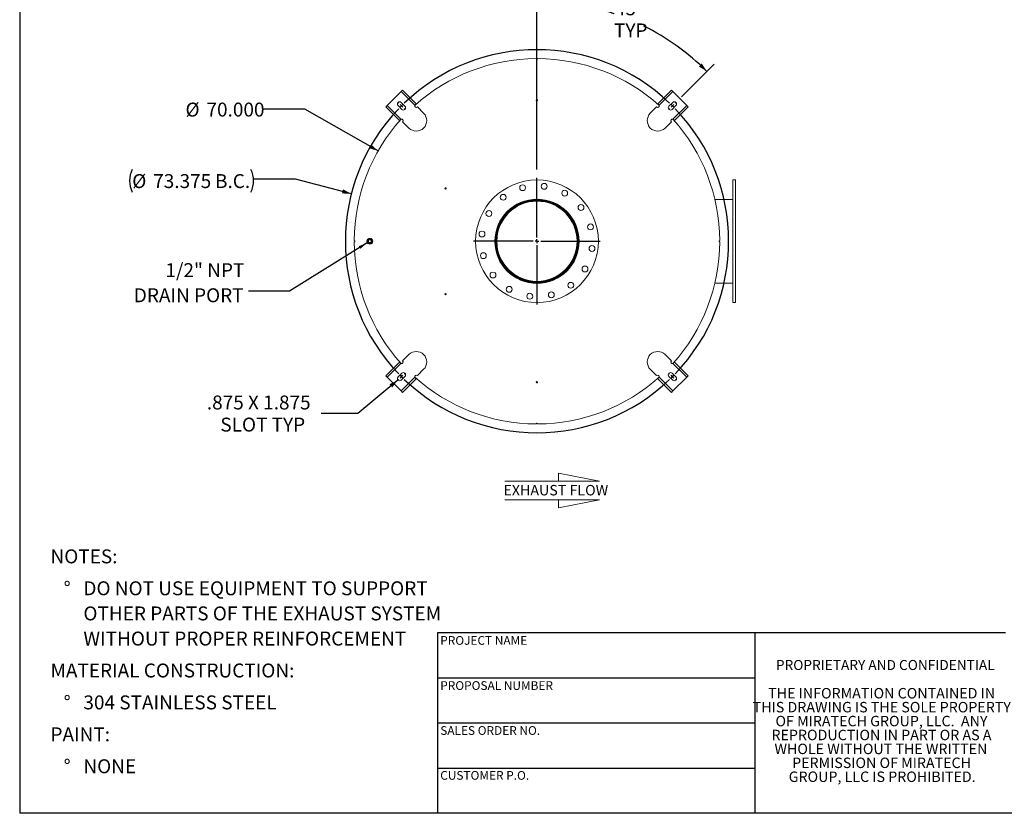
# Model space of a CAD drawing. Units: inches. Extents: x 0.5 to 10.5, y 0.5 to 7.9.
# Drawn here: x 0.5 to 6.4, y 0.5 to 5.3 of the extents above; entities that cross this region are included whole.
import ezdxf

# ---------------------------------------------------------------- set-up
doc = ezdxf.new("R2010")
doc.units = ezdxf.units.IN
doc.header["$MEASUREMENT"] = 0
doc.layers.add('FORMAT', color=7, linetype='Continuous')
doc.styles.add('SLDTEXTSTYLE0', font='TXT', dxfattribs={"width": 0.75})
doc.styles.add('SLDTEXTSTYLE3', font='TXT', dxfattribs={"width": 0.7})
doc.dimstyles.new('SLDDIMSTYLE1', dxfattribs={"dimtxt": 0.18, "dimasz": 0.055, "dimexe": 0, "dimexo": 0.0625, "dimgap": 0, "dimtad": 0, "dimtih": 1, "dimtoh": 1, "dimdec": 0, "dimrnd": 1e-09, "dimzin": 0, "dimdsep": 46, "dimtxsty": 'Standard', "dimsah": 1, "dimcen": 0.09, "dimadec": 0, "dimazin": 0, "dimtfac": 0.055, "dimtdec": 0, "dimtofl": 0, "dimtmove": 0, "dimatfit": 3, "dimfxl": 0, "dimfrac": 2, "dimtolj": 1, "dimtzin": 0, "dimarcsym": 0})
doc.dimstyles.new('SLDDIMSTYLE2', dxfattribs={"dimtxt": 0.083333, "dimasz": 0.055, "dimexe": 0, "dimexo": 0.0625, "dimgap": 0.020833, "dimtad": 0, "dimtih": 1, "dimtoh": 1, "dimdec": 3, "dimlfac": 32, "dimrnd": 1e-09, "dimzin": 4, "dimdsep": 46, "dimtxsty": 'SLDTEXTSTYLE0', "dimsah": 1, "dimcen": 0, "dimadec": 0, "dimazin": 1, "dimtfac": 1, "dimtdec": 4, "dimtofl": 0, "dimtmove": 0, "dimatfit": 3, "dimfxl": 0, "dimfrac": 2, "dimtolj": 1, "dimtzin": 12, "dimarcsym": 0})
doc.dimstyles.new('SLDDIMSTYLE3', dxfattribs={"dimtxt": 0.083333, "dimasz": 0.055, "dimexe": 0, "dimexo": 0.0625, "dimgap": 0.020833, "dimtad": 0, "dimtih": 1, "dimtoh": 1, "dimdec": 3, "dimlfac": 32, "dimrnd": 1e-09, "dimzin": 12, "dimdsep": 46, "dimtxsty": 'SLDTEXTSTYLE0', "dimsah": 1, "dimcen": 0, "dimadec": 0, "dimazin": 3, "dimtfac": 1, "dimtdec": 4, "dimtofl": 0, "dimtmove": 0, "dimatfit": 3, "dimfxl": 0, "dimfrac": 2, "dimtolj": 1, "dimtzin": 12, "dimarcsym": 0})
doc.dimstyles.new('SLDDIMSTYLE4', dxfattribs={"dimtxt": 0.083333, "dimasz": 0.055, "dimexe": 0, "dimexo": 0.0625, "dimgap": 0.020833, "dimtad": 0, "dimtih": 1, "dimtoh": 1, "dimdec": 4, "dimlfac": 32, "dimzin": 12, "dimdsep": 46, "dimtxsty": 'SLDTEXTSTYLE0', "dimsah": 1, "dimcen": 0.09, "dimazin": 3, "dimtfac": 1, "dimtdec": 4, "dimtofl": 0, "dimtmove": 0, "dimatfit": 3, "dimfxl": 0, "dimfrac": 2, "dimtolj": 1, "dimtzin": 12, "dimarcsym": 0})
doc.dimstyles.new('SLDDIMSTYLE5', dxfattribs={"dimtxt": 0.083333, "dimasz": 0.055, "dimexe": 0, "dimexo": 0.0625, "dimgap": 0.020833, "dimtad": 0, "dimtih": 1, "dimtoh": 1, "dimdec": 3, "dimlfac": 32, "dimrnd": 1e-09, "dimzin": 12, "dimdsep": 46, "dimtxsty": 'SLDTEXTSTYLE0', "dimsah": 1, "dimcen": 0, "dimadec": 0, "dimazin": 3, "dimtfac": 1, "dimtdec": 4, "dimtofl": 0, "dimtmove": 0, "dimatfit": 3, "dimfxl": 0, "dimfrac": 2, "dimtolj": 1, "dimtzin": 12, "dimarcsym": 0})

# ---------------------------------------------------------------- blocks, each defined once
blk = doc.blocks.new('SW_NOTE_0')
at = {"layer": 'FORMAT', "color": 0, "attachment_point": 1, "style": 'SLDTEXTSTYLE0'}
for s, insert, char_height in [('NOTES:', (0, 0.1074), 0.08333), ('%%d', (0.0787, -0.0837), 0.08333), ('DO NOT USE EQUIPMENT TO SUPPORT', (0.1969, -0.0837), 0.083333), ('OTHER PARTS OF THE EXHAUST SYSTEM', (0.1969, -0.2342), 0.083333), ('WITHOUT PROPER REINFORCEMENT', (0.1969, -0.3847), 0.083333), ('MATERIAL CONSTRUCTION:', (0, -0.5758), 0.083333), ('%%d', (0.0787, -0.7669), 0.08333), ('304 STAINLESS STEEL', (0.1969, -0.7669), 0.083333), ('PAINT:', (0, -0.958), 0.08333), ('%%d', (0.0787, -1.1491), 0.08333), ('NONE', (0.1969, -1.1491), 0.08333)]:
    blk.add_mtext(s, dxfattribs=dict(at, insert=insert, char_height=char_height))
blk = doc.blocks.new('SW_NOTE_2')
at = {"layer": 'FORMAT', "color": 0, "char_height": 0.0625, "attachment_point": 2, "style": 'SLDTEXTSTYLE3'}
for s, insert in [('THE INFORMATION CONTAINED IN', (0.5811, 0.0806)), ('THIS DRAWING IS THE SOLE PROPERTY', (0.582, -0.0028)), ('OF MIRATECH GROUP, LLC.  ANY', (0.58, -0.0861)), ('REPRODUCTION IN PART OR AS A', (0.58, -0.1694)), ('WHOLE WITHOUT THE WRITTEN', (0.5768, -0.2528)), ('PERMISSION OF MIRATECH', (0.5805, -0.3361)), ('GROUP, LLC IS PROHIBITED.', (0.5841, -0.4194))]:
    blk.add_mtext(s, dxfattribs=dict(at, insert=insert))
blk = doc.blocks.new('Flow Arrow - Exhaust Flow')
at = {"color": 7, "linetype": 'Continuous', "lineweight": 0}
for p, q in [((187.51, 456.2), (171.88, 459.22)), ((171.88, 459.22), (171.88, 456.2)), ((151.3, 456.2), (187.51, 456.2)), ((151.3, 448.97), (187.51, 448.97)), ((187.51, 448.97), (171.88, 445.94)), ((171.88, 445.94), (171.88, 448.97))]:
    blk.add_line(p, q, dxfattribs=at)
at = {"color": 7, "linetype": 'Continuous', "lineweight": 0, "insert": (150.76, 454.72), "char_height": 4, "attachment_point": 1, "style": 'SLDTEXTSTYLE0'}
blk.add_mtext('EXHAUST FLOW', dxfattribs=at)
blk = doc.blocks.new('_D_7')
at = {"layer": 'FORMAT'}
for p, q in [((2.2065, 4.7154), (1.9565, 4.7154)), ((2.645, 4.4658), (2.2065, 4.7154))]:
    blk.add_line(p, q, dxfattribs=at)
blk.add_solid([(2.645, 4.4658), (2.6034, 4.5038), (2.591, 4.4821)], dxfattribs=at)
at = {"layer": 'FORMAT', "char_height": 0.08333, "attachment_point": 1, "style": 'SLDTEXTSTYLE0'}
for s, insert in [('%%c', (1.4921, 4.7549)), ('70.000', (1.6179, 4.7549))]:
    blk.add_mtext(s, dxfattribs=dict(at, insert=insert))
blk = doc.blocks.new('_D_8')
at = {"layer": 'FORMAT'}
for p, q in [((2.7633, 3.0942), (2.5227, 2.8939)), ((2.5227, 2.8939), (2.304, 2.8939))]:
    blk.add_line(p, q, dxfattribs=at)
blk.add_solid([(2.7633, 3.0942), (2.7131, 3.0687), (2.7291, 3.0494)], dxfattribs=at)
at = {"layer": 'FORMAT', "attachment_point": 1, "style": 'SLDTEXTSTYLE0'}
for s, insert, char_height in [('.875 X 1.875', (1.62, 3.0013), 0.083333), ('SLOT TYP', (1.7006, 2.8689), 0.08333)]:
    blk.add_mtext(s, dxfattribs=dict(at, insert=insert, char_height=char_height))
blk = doc.blocks.new('_D_9')
at = {"layer": 'FORMAT'}
for p, q in [((3.5956, 4.3536), (3.5956, 5.4256)), ((4.4596, 4.7887), (4.6569, 4.986))]:
    blk.add_line(p, q, dxfattribs=at)
for start, end in [(71.30612, 90), (45, 63.58594)]:
    blk.add_arc((3.5956, 3.9247), 1.4384, start, end, dxfattribs=at)
for points in [[(3.5956, 5.3631), (3.6503, 5.3496), (3.6508, 5.3746)], [(4.6127, 4.9418), (4.5817, 4.989), (4.5644, 4.971)]]:
    blk.add_solid(points, dxfattribs=at)
at = {"layer": 'FORMAT', "char_height": 0.08333, "attachment_point": 1, "style": 'SLDTEXTSTYLE0'}
for s, insert in [('45°', (4.0623, 5.3611)), ('TYP', (4.0566, 5.2287))]:
    blk.add_mtext(s, dxfattribs=dict(at, insert=insert))
blk = doc.blocks.new('_D_10')
at = {"layer": 'FORMAT'}
for p, q in [((2.1497, 4.2957), (1.8997, 4.2957)), ((2.4851, 4.2096), (2.1497, 4.2957))]:
    blk.add_line(p, q, dxfattribs=at)
for centre, start, end in [((1.3089, 4.2872), 153.43495, 206.56505), ((1.7481, 4.2872), 333.43495, 26.56505)]:
    blk.add_arc(centre, 0.1517, start, end, dxfattribs=at)
blk.add_solid([(2.4851, 4.2096), (2.4349, 4.2354), (2.4287, 4.2112)], dxfattribs=at)
at = {"layer": 'FORMAT', "char_height": 0.08333, "attachment_point": 1, "style": 'SLDTEXTSTYLE0'}
for s, insert in [('%%c', (1.1732, 4.3268)), ('73.375', (1.299, 4.3268)), ('B.C.', (1.6688, 4.3268))]:
    blk.add_mtext(s, dxfattribs=dict(at, insert=insert))
blk = doc.blocks.new('SW_NOTE_9')
at = {"layer": 'FORMAT', "color": 0, "char_height": 0.08333, "attachment_point": 3, "style": 'SLDTEXTSTYLE0'}
for s, insert in [('1/2" NPT', (-0.0241, 0.1675)), ('DRAIN PORT', (-0.0286, 0.017))]:
    blk.add_mtext(s, dxfattribs=dict(at, insert=insert))
blk = doc.blocks.new('SW_CENTERMARKSYMBOL_1')
at = {"layer": 'FORMAT', "color": 0}
for p, q in [((0, 0.0234), (0, 0.3789)), ((-0.0234, 0), (-0.3789, 0)), ((0, 0), (-0.0117, 0)), ((0, 0), (0, 0.0117)), ((0, 0), (0, -0.0117)), ((0, 0), (0.0117, 0)), ((0.0234, 0), (0.3789, 0)), ((0, -0.0234), (0, -0.3789))]:
    blk.add_line(p, q, dxfattribs=at)
blk = doc.blocks.new('SW_CENTERMARKSYMBOL_2')
at = {"layer": 'FORMAT', "color": 0}
for p, q in [((-1.6379, 0.0166), (-1.6393, 0.018)), ((-1.6214, 0), (-1.6297, 0.0083)), ((0, 0), (-0.0083, -0.0083)), ((0, 0), (0.0083, 0.0083)), ((0.0166, 0.0166), (0.018, 0.018)), ((-1.6214, 0), (-1.6131, -0.0083)), ((-1.6048, -0.0166), (-1.6034, -0.018)), ((-0.0166, -0.0166), (-0.018, -0.018)), ((-1.6379, -1.6379), (-1.6393, -1.6393)), ((-1.6214, -1.6214), (-1.6297, -1.6297)), ((-1.6214, -1.6214), (-1.6131, -1.6131)), ((-1.6048, -1.6048), (-1.6034, -1.6034)), ((-0.0166, -1.6048), (-0.018, -1.6034)), ((0, -1.6214), (-0.0083, -1.6131)), ((0, -1.6214), (0.0083, -1.6297)), ((0.0166, -1.6379), (0.018, -1.6393))]:
    blk.add_line(p, q, dxfattribs=at)
for start, end in [(46.17129, 133.82871), (134.41435, 135), (45, 45.58565), (44.41435, 45), (136.17129, 223.82871), (135, 135.58565), (316.17129, 43.82871), (224.41435, 225), (225, 225.58565), (226.17129, 313.82871), (314.41435, 315), (315, 315.58565)]:
    blk.add_arc((-0.8107, -0.8107), 1.1465, start, end, dxfattribs=at)

msp = doc.modelspace()

# ---------------------------------------------------------------- linework, layer by layer
at = {"color": 7, "linetype": 'Continuous', "lineweight": 15}
for p, q in [((2.7821378, 4.8210379), (2.6992737, 4.7381739)), ((2.7821378, 4.8210379), (2.7904242, 4.8293243)), ((2.8644999, 4.7386759), (2.7821378, 4.8210379)), ((2.8721834, 4.7475651), (2.7904242, 4.8293243)), ((4.3189902, 4.7475651), (4.4007494, 4.8293243)), ((4.4090358, 4.8210379), (4.3266738, 4.7386759)), ((4.4007494, 4.8293243), (4.4090358, 4.8210379)), ((4.4918999, 4.7381739), (4.4090358, 4.8210379)), ((2.6909873, 4.7298874), (2.6992737, 4.7381739)), ((2.7727465, 4.6481282), (2.6909873, 4.7298874)), ((2.6992737, 4.7381739), (2.7816358, 4.6558118)), ((2.7641839, 4.7367928), (2.786281, 4.7146957)), ((2.805616, 4.7340307), (2.7835189, 4.7561277)), ((2.8654869, 4.7405774), (2.8681838, 4.7432743)), ((2.8676467, 4.7410533), (2.8667738, 4.7419262)), ((2.8721834, 4.7475651), (2.873507, 4.7462416)), ((2.9174825, 4.6912175), (2.8799174, 4.7287826)), ((4.3112562, 4.7287826), (4.2736912, 4.6912175)), ((4.3176667, 4.7462416), (4.3189902, 4.7475651)), ((4.3229877, 4.7432767), (4.3257426, 4.7405219)), ((4.3244171, 4.7419434), (4.323527, 4.7410533)), ((4.4076548, 4.7561277), (4.3855577, 4.7340307)), ((4.4048926, 4.7146957), (4.4269897, 4.7367928)), ((4.4095378, 4.6558118), (4.4918999, 4.7381739)), ((4.4184271, 4.6481282), (4.5001863, 4.7298874)), ((4.4918999, 4.7381739), (4.5001863, 4.7298874)), ((2.777035, 4.6521257), (2.7797898, 4.6548806)), ((2.7740701, 4.6468047), (2.7727465, 4.6481282)), ((2.7783682, 4.6535551), (2.7792583, 4.652665)), ((2.7915291, 4.6403942), (2.8290941, 4.6028292)), ((4.3620795, 4.6028292), (4.3996446, 4.6403942)), ((4.4114394, 4.6548248), (4.4141363, 4.6521279)), ((4.4119153, 4.652665), (4.4127882, 4.6535379)), ((4.4184271, 4.6481282), (4.4171036, 4.6468047)), ((4.7830868, 4.2919123), (4.7674618, 4.2919123)), ((4.7674618, 3.5575373), (4.7674618, 4.2919123)), ((4.7830868, 3.5575373), (4.7830868, 4.2919123)), ((3.5955654, 4.1705373), (3.595565, 4.1747248)), ((3.5955657, 4.1667998), (3.5955654, 4.1705373)), ((3.5956079, 4.1667998), (3.5956083, 4.1705373)), ((3.5956083, 4.1705373), (3.5956086, 4.1747248)), ((4.6603821, 4.1747248), (4.7674618, 4.1747248)), ((2.5832404, 3.929178), (2.5832348, 3.9276572)), ((2.5832348, 3.9217924), (2.5832404, 3.9202717)), ((2.5838855, 3.9306701), (2.58388, 3.9296362)), ((2.58388, 3.9198135), (2.5838855, 3.9187796)), ((2.5877743, 3.9169123), (2.5877743, 3.9325373)), ((2.5877743, 3.9325373), (2.6033993, 3.9325373)), ((2.6033993, 3.9169123), (2.5877743, 3.9169123)), ((2.6033993, 3.9325373), (2.6033993, 3.9169123)), ((4.6603821, 3.6747248), (4.7674618, 3.6747248)), ((4.7674618, 3.5575373), (4.7830868, 3.5575373)), ((2.8290941, 3.2466205), (2.7915291, 3.2090554)), ((4.3996446, 3.2090554), (4.3620795, 3.2466205)), ((2.7727465, 3.2013215), (2.6909873, 3.1195622)), ((2.7816358, 3.1936379), (2.6992737, 3.1112758)), ((2.7727465, 3.2013215), (2.7740701, 3.202645)), ((2.7797342, 3.1946249), (2.7770373, 3.1973218)), ((2.7792583, 3.1967847), (2.7783854, 3.1959118)), ((4.4918999, 3.1112758), (4.4095378, 3.1936379)), ((4.4141387, 3.1973239), (4.4113839, 3.1945691)), ((4.4128054, 3.1958946), (4.4119153, 3.1967847)), ((4.4171036, 3.202645), (4.4184271, 3.2013215)), ((4.4184271, 3.2013215), (4.5001863, 3.1195622)), ((2.786281, 3.134754), (2.7641839, 3.1126569)), ((2.8799174, 3.1206671), (2.9174825, 3.1582321)), ((4.2736912, 3.1582321), (4.3112562, 3.1206671)), ((4.4269897, 3.1126569), (4.4048926, 3.134754)), ((2.6992737, 3.1112758), (2.6909873, 3.1195622)), ((2.6992737, 3.1112758), (2.7821378, 3.0284118)), ((2.7821378, 3.0284118), (2.8644999, 3.1107738)), ((2.7835189, 3.0933219), (2.805616, 3.115419)), ((2.8721834, 3.1018846), (2.7904242, 3.0201253)), ((2.8681859, 3.106173), (2.8654311, 3.1089278)), ((2.8667566, 3.1075063), (2.8676467, 3.1083964)), ((2.873507, 3.1032081), (2.8721834, 3.1018846)), ((4.3189902, 3.1018846), (4.3176667, 3.1032081)), ((4.3189902, 3.1018846), (4.4007494, 3.0201253)), ((4.3256867, 3.1088722), (4.3229898, 3.1061753)), ((4.323527, 3.1083964), (4.3243999, 3.1075234)), ((4.3266738, 3.1107738), (4.4090358, 3.0284118)), ((4.3855577, 3.115419), (4.4076548, 3.0933219)), ((4.4090358, 3.0284118), (4.4918999, 3.1112758)), ((4.5001863, 3.1195622), (4.4918999, 3.1112758)), ((2.7904242, 3.0201253), (2.7821378, 3.0284118)), ((4.4090358, 3.0284118), (4.4007494, 3.0201253))]:
    msp.add_line(p, q, dxfattribs=at)
for centre, radius in [((3.5955868, 4.7684748), 0.0039062), ((3.0487118, 4.2411311), 0.0039062), ((3.5955868, 3.9247248), 0.3671875), ((3.5096508, 4.2454424), 0.0175781), ((3.6389256, 4.2539155), 0.0175781), ((3.393459, 4.1881429), 0.0175781), ((3.7616024, 4.2122723), 0.0175781), ((3.5955868, 3.9247248), 0.2519531), ((3.5955868, 3.9247248), 0.2402344), ((3.8590049, 4.1268527), 0.0175781), ((3.3080393, 4.0907405), 0.0175781), ((3.9163044, 4.0106609), 0.0175781), ((3.2663961, 3.9680636), 0.0175781), ((2.5955868, 3.9247248), 0.0175781), ((2.5955868, 3.9247248), 0.013125), ((2.5955868, 3.9247248), 0.0126953), ((3.9247775, 3.8813861), 0.0175781), ((3.2748693, 3.8387888), 0.0175781), ((3.8831343, 3.7587092), 0.0175781), ((3.3321687, 3.722597), 0.0175781), ((3.4295712, 3.6371773), 0.0175781), ((3.7977146, 3.6613067), 0.0175781), ((3.0487118, 3.6083186), 0.0039063), ((3.552248, 3.5955342), 0.0175781), ((3.6815228, 3.6040073), 0.0175781), ((3.5955868, 3.0809748), 0.0039062)]:
    msp.add_circle(centre, radius, dxfattribs=at)
for centre, radius, start, end in [((3.5955868, 3.9247248), 1.09375, 90.20462789, 131.96005788), ((3.5955868, 5.0184748), 0.0039063, 180.10231395, 359.89768605), ((3.5955868, 3.9247248), 1.09375, 48.03994212, 89.79537211), ((2.7738514, 4.7464603), 0.0136719, 45, 225), ((2.7959485, 4.7243632), 0.0136719, 225, 45), ((2.8732883, 4.7354117), 0.009375, 159.62431835, 315), ((4.3178854, 4.7354117), 0.009375, 225, 20.37568165), ((4.3952252, 4.7243632), 0.0136719, 135, 315), ((4.4173222, 4.7464603), 0.0136719, 315, 135), ((3.5955868, 3.9247248), 1.09375, 138.03994212, 179.79537211), ((2.7848999, 4.6470234), 0.009375, 315, 110.37568165), ((2.8732883, 4.6470234), 0.0625, 225, 45), ((4.3178854, 4.6470234), 0.0625, 135, 315), ((4.4062737, 4.6470234), 0.009375, 69.62431835, 225), ((3.5955868, 3.9247248), 1.09375, 0.20462789, 41.96005788), ((3.5955868, 3.9247248), 0.25, 90.005, 89.995), ((3.5955868, 3.9247248), 0.2458125, 90.005, 89.995), ((3.5955868, 3.9247248), 0.242075, 90.005, 89.995), ((3.5955868, 4.2059748), 0.03125, 250.77406829, 289.22593171), ((2.5018368, 3.9247248), 0.0039063, 270.10231395, 89.89768605), ((3.5955868, 3.9247248), 1.09375, 180.20462789, 221.96005788), ((3.5955868, 3.9247248), 1.09375, 318.03994212, 359.79537211), ((4.6893368, 3.9247248), 0.0039063, 90.10231395, 269.89768605), ((3.5955868, 3.6434748), 0.03125, 90, 109.22593171), ((3.5955868, 3.6434748), 0.03125, 70.77406829, 90), ((2.8732883, 3.2024263), 0.0625, 315, 135), ((4.3178854, 3.2024263), 0.0625, 45, 225), ((2.7848999, 3.2024263), 0.009375, 249.62431835, 45), ((4.4062737, 3.2024263), 0.009375, 135, 290.37568165), ((2.7959485, 3.1250865), 0.0136719, 315, 135), ((2.8732883, 3.114038), 0.009375, 45, 200.37568165), ((4.3178854, 3.114038), 0.009375, 339.62431835, 135), ((4.3952252, 3.1250865), 0.0136719, 45, 225), ((2.7738514, 3.1029894), 0.0136719, 135, 315), ((3.5955868, 3.9247248), 1.09375, 228.03994212, 269.79537211), ((3.5955868, 3.9247248), 1.09375, 270.20462789, 311.96005788), ((4.4173222, 3.1029894), 0.0136719, 225, 45), ((3.5955868, 2.8309748), 0.0039063, 0.10231395, 179.89768605)]:
    msp.add_arc(centre, radius, start, end, dxfattribs=at)
for points, knots in [([(2.8644999, 4.7386759), (2.8646612, 4.7390636), (2.8649885, 4.7398504), (2.8656672, 4.7409155), (2.8664576, 4.7418722), (2.8671736, 4.7425351), (2.8677583, 4.7429891), (2.8680421, 4.7431794), (2.8681843, 4.7432748)], [0, 0, 0, 0, 0.200784198, 0.407407382, 0.60764295, 0.813450385, 0.906509983, 1, 1, 1, 1]), ([(2.8681843, 4.7432748), (2.8685488, 4.7436897), (2.8692888, 4.744532), (2.8702432, 4.7455635), (2.8710483, 4.7464111), (2.871669, 4.7470478), (2.8720989, 4.7474808), (2.8721549, 4.7475367), (2.8721834, 4.7475651)], [0, 0, 0, 0, 0.160210666, 0.3252145, 0.483122006, 0.645574867, 0.819714608, 1, 1, 1, 1]), ([(4.3189902, 4.7475651), (4.3190128, 4.7475426), (4.3190586, 4.7474969), (4.3194247, 4.7471286), (4.3199959, 4.746545), (4.3207833, 4.7457203), (4.3217801, 4.744649), (4.3225806, 4.7437394), (4.3229877, 4.7432767)], [0, 0, 0, 0, 0.160240798, 0.325220946, 0.483967645, 0.647326326, 0.820610253, 1, 1, 1, 1]), ([(4.3229877, 4.7432767), (4.3233271, 4.743038), (4.3240161, 4.7425536), (4.3249623, 4.7416092), (4.3257932, 4.7405076), (4.3263444, 4.7395077), (4.3265959, 4.7388725), (4.3266738, 4.7386759)], [0, 0, 0, 0, 0.223971593, 0.454616201, 0.672816486, 0.898741274, 1, 1, 1, 1]), ([(2.777035, 4.6521257), (2.7772736, 4.6524652), (2.7777581, 4.6531541), (2.7787025, 4.6541003), (2.7798041, 4.6549312), (2.7808039, 4.6554824), (2.7814392, 4.6557339), (2.7816358, 4.6558118)], [0, 0, 0, 0, 0.223971593, 0.454616201, 0.672816486, 0.898741274, 1, 1, 1, 1]), ([(4.4095378, 4.6558118), (4.4099256, 4.6556505), (4.4107123, 4.6553232), (4.4117775, 4.6546445), (4.4127342, 4.6538541), (4.4133971, 4.653138), (4.4138511, 4.6525534), (4.4140414, 4.6522696), (4.4141368, 4.6521274)], [0, 0, 0, 0, 0.200784198, 0.407407382, 0.60764295, 0.813450385, 0.906509983, 1, 1, 1, 1]), ([(2.7727465, 4.6481282), (2.7727691, 4.6481508), (2.7728148, 4.6481966), (2.7731831, 4.6485628), (2.7737666, 4.6491339), (2.7745913, 4.6499213), (2.7756626, 4.6509181), (2.7765723, 4.6517186), (2.777035, 4.6521257)], [0, 0, 0, 0, 0.160240798, 0.325220946, 0.483967645, 0.647326326, 0.820610253, 1, 1, 1, 1]), ([(4.4141368, 4.6521274), (4.4145517, 4.6517629), (4.4153939, 4.6510229), (4.4164255, 4.6500685), (4.4172731, 4.6492634), (4.4179098, 4.6486426), (4.4183428, 4.6482127), (4.4183987, 4.6481567), (4.4184271, 4.6481282)], [0, 0, 0, 0, 0.160210666, 0.3252145, 0.483122006, 0.645574867, 0.819714608, 1, 1, 1, 1]), ([(2.7770369, 3.1973223), (2.776622, 3.1976868), (2.7757797, 3.1984268), (2.7747481, 3.1993812), (2.7739006, 3.2001863), (2.7732639, 3.200807), (2.7728308, 3.2012369), (2.772775, 3.201293), (2.7727465, 3.2013215)], [0, 0, 0, 0, 0.160210666, 0.3252145, 0.483122006, 0.645574867, 0.819714608, 1, 1, 1, 1]), ([(2.7816358, 3.1936379), (2.7812481, 3.1937992), (2.7804613, 3.1941265), (2.7793961, 3.1948052), (2.7784395, 3.1955956), (2.7777766, 3.1963116), (2.7773226, 3.1968963), (2.7771322, 3.1971801), (2.7770369, 3.1973223)], [0, 0, 0, 0, 0.2007841975, 0.4074073819, 0.6076429502, 0.8134503852, 0.9065099834, 1, 1, 1, 1]), ([(4.4141387, 3.1973239), (4.4139, 3.1969845), (4.4134156, 3.1962956), (4.4124712, 3.1953494), (4.4113696, 3.1945185), (4.4103697, 3.1939673), (4.4097344, 3.1937158), (4.4095378, 3.1936379)], [0, 0, 0, 0, 0.223971593, 0.454616201, 0.672816486, 0.898741274, 1, 1, 1, 1]), ([(4.4184271, 3.2013215), (4.4184046, 3.2012989), (4.4183589, 3.2012531), (4.4179906, 3.2008869), (4.417407, 3.2003158), (4.4165823, 3.1995284), (4.415511, 3.1985316), (4.4146014, 3.1977311), (4.4141387, 3.1973239)], [0, 0, 0, 0, 0.160240798, 0.325220946, 0.483967645, 0.647326326, 0.820610253, 1, 1, 1, 1]), ([(2.8681859, 3.106173), (2.8678465, 3.1064116), (2.8671576, 3.1068961), (2.8662114, 3.1078405), (2.8653805, 3.1089421), (2.8648293, 3.1099419), (2.8645777, 3.1105772), (2.8644999, 3.1107738)], [0, 0, 0, 0, 0.223971593, 0.454616201, 0.672816486, 0.898741274, 1, 1, 1, 1]), ([(2.8721834, 3.1018846), (2.8721609, 3.1019071), (2.8721151, 3.1019528), (2.8717489, 3.1023211), (2.8711778, 3.1029046), (2.8703904, 3.1037294), (2.8693936, 3.1048007), (2.8685931, 3.1057103), (2.8681859, 3.106173)], [0, 0, 0, 0, 0.160240798, 0.325220946, 0.483967645, 0.647326326, 0.820610253, 1, 1, 1, 1]), ([(4.3229894, 3.1061749), (4.3226248, 3.10576), (4.3218848, 3.1049177), (4.3209304, 3.1038862), (4.3201253, 3.1030386), (4.3195046, 3.1024019), (4.3190747, 3.1019689), (4.3190187, 3.101913), (4.3189902, 3.1018846)], [0, 0, 0, 0, 0.160210666, 0.3252145, 0.483122006, 0.645574867, 0.819714608, 1, 1, 1, 1]), ([(4.3266738, 3.1107738), (4.3265124, 3.1103861), (4.3261851, 3.1095993), (4.3255065, 3.1085342), (4.3247161, 3.1075775), (4.324, 3.1069146), (4.3234154, 3.1064606), (4.3231316, 3.1062703), (4.3229894, 3.1061749)], [0, 0, 0, 0, 0.200784198, 0.407407382, 0.60764295, 0.813450385, 0.906509983, 1, 1, 1, 1])]:
    msp.add_open_spline(points, degree=3, knots=knots, dxfattribs=at)
at = {"layer": 'FORMAT'}
for p, q in [((0.4999971, 7.8750016), (0.4999971, 0.5000016)), ((4.8999971, 1.5800016), (2.9999971, 1.5800016)), ((2.9999971, 1.5800016), (2.9999971, 1.3100016)), ((6.3999971, 1.5800016), (4.8999971, 1.5800016)), ((4.8999971, 1.5800016), (4.8999971, 0.5000016)), ((2.9999971, 1.3100016), (2.9999971, 0.5000016)), ((4.8999971, 1.3100016), (2.9999971, 1.3100016)), ((4.8999971, 1.0400016), (2.9999971, 1.0400016)), ((2.9999971, 0.7700016), (4.8999971, 0.7700016)), ((10.4999971, 0.5000016), (0.4999971, 0.5000016))]:
    msp.add_line(p, q, dxfattribs=at)

# ---------------------------------------------------------------- block references
for name, p in [('SW_CENTERMARKSYMBOL_2', (4.4062737, 4.7354117)), ('SW_CENTERMARKSYMBOL_1', (3.5955868, 3.9247248)), ('SW_NOTE_9', (1.8686173, 3.6261258)), ('SW_NOTE_0', (0.684329, 1.9725544)), ('SW_NOTE_2', (5.0771727, 1.1696393))]:
    msp.add_blockref(name, p, dxfattribs=at)
at = {"layer": 'FORMAT', "xscale": 0.015625, "yscale": 0.015625, "zscale": 0.015625}
msp.add_blockref('Flow Arrow - Exhaust Flow', (1.0392305, -4.6391966), dxfattribs=at)

# ---------------------------------------------------------------- texts
at = {"layer": 'FORMAT', "attachment_point": 1, "style": 'SLDTEXTSTYLE0'}
for s, insert, char_height in [('PROJECT NAME', (3.0167026, 1.5610593), 0.052083333), ('PROPRIETARY AND CONFIDENTIAL', (5.0253422, 1.4179134), 0.06), ('PROPOSAL NUMBER', (3.0167026, 1.2909974), 0.052083333), ('SALES ORDER NO.', (3.0167026, 1.0218423), 0.052083333), ('CUSTOMER P.O.', (3.0167026, 0.7530422), 0.052083333)]:
    msp.add_mtext(s, dxfattribs=dict(at, insert=insert, char_height=char_height))

# ---------------------------------------------------------------- dimensions: what is measured, and where the dimension line sits
at = {"layer": 'FORMAT'}
dim = msp.add_angular_dim_2l(base=(4.4351088, 5.0927408), line1=((3.5955868, 4.3036311), (3.5955868, 3.5458186)), line2=((4.4242276, 4.7533656), (4.3883198, 4.7174578)), text='<>\\PTYP', dimstyle='SLDDIMSTYLE4', dxfattribs=at)
dim.commit()
dim.dimension.update_dxf_attribs({"geometry": '_D_9', "text_midpoint": (4.1460472, 5.2536536), "dimtype": 162})
dim = msp.add_diameter_dim_2p(p1=(4.5461541, 3.3836972), p2=(2.6450195, 4.4657525), dimstyle='SLDDIMSTYLE2', dxfattribs=at)
dim.commit()
dim.dimension.update_dxf_attribs({"geometry": '_D_7', "text_midpoint": (1.7242994, 4.7153512), "dimtype": 163})
dim = msp.add_diameter_dim_2p(p1=(4.706103, 3.6398034), p2=(2.4850706, 4.2096463), text='(<> B.C.)', dimstyle='SLDDIMSTYLE5', dxfattribs=at)
dim.commit()
dim.dimension.update_dxf_attribs({"geometry": '_D_10', "text_midpoint": (1.5284757, 4.2956806), "dimtype": 163})
dim = msp.add_radius_dim(center=(2.773851404, 3.102989423), mpoint=(2.763344182, 3.09424194), text='<> X 1.875\\PSLOT TYP\\P', dimstyle='SLDDIMSTYLE3', override={"dimpost": '<>'}, dxfattribs=at)
dim.commit()
dim.dimension.update_dxf_attribs({"geometry": '_D_8', "text_midpoint": (1.930737653, 2.893911378), "dimtype": 164})

# ---------------------------------------------------------------- leaders
msp.add_leader([(2.5802292, 3.916173), (2.1146803, 3.6261258), (1.8686173, 3.6261258)], dimstyle='SLDDIMSTYLE1', dxfattribs=at)

doc.saveas('drawing.dxf')
